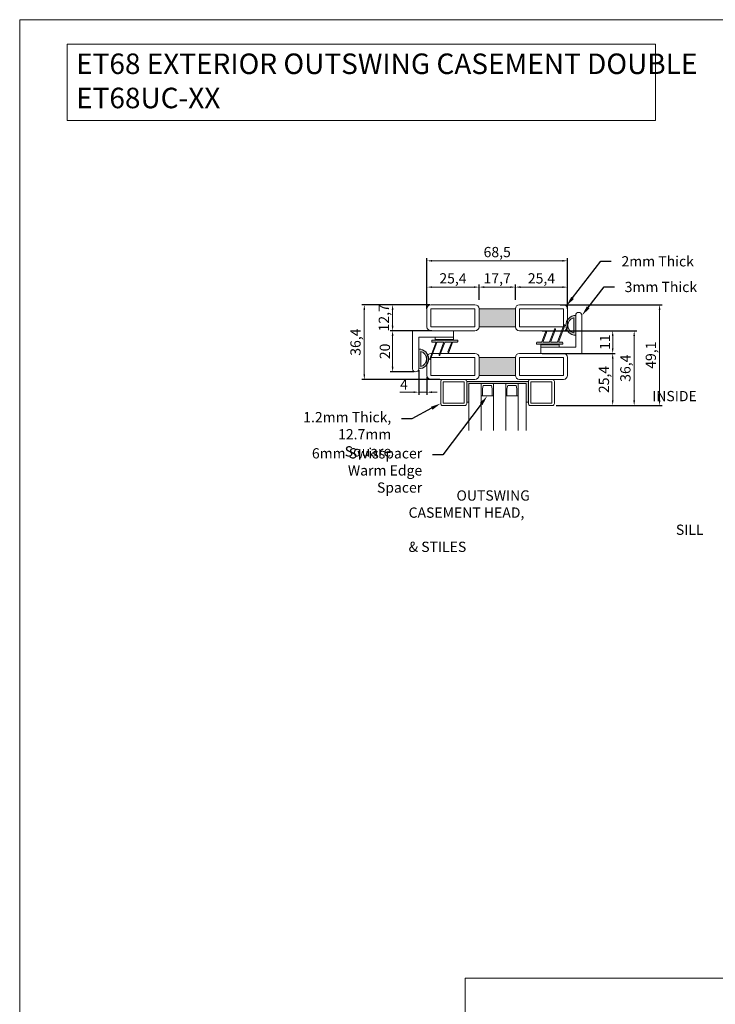
# Model space of a CAD drawing. Units: millimetres. Extents: x 0 to 2008, y 0 to 2399.
# Drawn here: x 0 to 339, y 1919 to 2399 of the extents above; entities that cross this region are included whole.
import ezdxf
from ezdxf import colors
from ezdxf.entities.mleader import LeaderData, LeaderLine
from ezdxf.math import Vec2, Vec3

# ---------------------------------------------------------------- set-up
doc = ezdxf.new("R2010")
doc.units = ezdxf.units.MM
doc.layers.get('Defpoints').update_dxf_attribs({"color": 5, "lineweight": 15})
for name, color, linetype, lineweight in [('Crtez', 252, 'Continuous', 13), ('KOTE', 135, 'Continuous', 5), ('Visible', 7, 'Continuous', 15)]:
    doc.layers.add(name, color=color, linetype=linetype, lineweight=lineweight)
doc.layers.add('Invisible', color=205, linetype='Continuous', lineweight=0, plot=False)
doc.styles.add('ISOCPEUR', font='isocpeur.ttf')
doc.styles.get("Standard").update_dxf_attribs({"font": 'ARIAL.TTF'})
doc.dimstyles.new('MOJ', dxfattribs={"dimtxt": 5, "dimasz": 2.5, "dimexe": 1.25, "dimexo": 0.625, "dimtad": 1, "dimtxsty": 'ISOCPEUR', "dimcen": 2.5, "dimclrd": 256, "dimclrt": 256, "dimadec": 0, "dimazin": 0, "dimtfac": 1, "dimtmove": 0, "dimatfit": 3, "dimfxl": 1, "dimlwd": -1, "dimarcsym": 0})

# ---------------------------------------------------------------- blocks, each defined once
blk = doc.blocks.new('gfh dhgfbgfhbghg')
at = {"layer": 'Crtez'}
for p, q in [((54405.77, -100569.62), (54402.77, -100569.62)), ((54402.77, -100586.62), (54402.77, -100569.62)), ((54405.77, -100589.62), (54405.77, -100569.62)), ((54387.27, -100586.62), (54402.77, -100586.62)), ((54387.27, -100589.62), (54405.77, -100589.62))]:
    blk.add_line(p, q, dxfattribs=at)
blk.add_arc((54387.27, -100588.12), 1.5, 90, 270, dxfattribs=at)
blk = doc.blocks.new('*D577')
at = {"layer": 'Defpoints', "color": 0, "transparency": 16777216}
for p in [(266.85, 2281.58), (266.85, 2261.88), (198.35, 2257.53)]:
    blk.add_point(p, dxfattribs=at)
at = {"layer": 'KOTE', "color": 0, "lineweight": -2, "transparency": 16777216}
for p, q in [((198.35, 2258.16), (198.35, 2282.83)), ((266.85, 2262.51), (266.85, 2282.83))]:
    blk.add_line(p, q, dxfattribs=at)
at = {"layer": 'KOTE', "transparency": 16777216}
blk.add_line((200.85, 2281.58), (264.35, 2281.58), dxfattribs=at)
for points in [[(200.85, 2281.99), (200.85, 2281.16), (198.35, 2281.58)], [(264.35, 2281.99), (264.35, 2281.16), (266.85, 2281.58)]]:
    blk.add_solid(points, dxfattribs=at)
at = {"layer": 'KOTE', "transparency": 16777216, "insert": (232.6, 2285.2), "char_height": 5, "attachment_point": 5, "style": 'ISOCPEUR'}
blk.add_mtext('68,5', dxfattribs=at)
blk = doc.blocks.new('*D578')
at = {"layer": 'Defpoints', "color": 0, "transparency": 16777216}
for p in [(241.45, 2268.77), (241.45, 2261.88), (266.85, 2257.53)]:
    blk.add_point(p, dxfattribs=at)
at = {"layer": 'KOTE', "color": 0, "lineweight": -2, "transparency": 16777216}
for p, q in [((241.45, 2262.51), (241.45, 2270.02)), ((266.85, 2258.16), (266.85, 2270.02))]:
    blk.add_line(p, q, dxfattribs=at)
at = {"layer": 'KOTE', "transparency": 16777216}
blk.add_line((264.35, 2268.77), (243.95, 2268.77), dxfattribs=at)
for points in [[(243.95, 2269.18), (243.95, 2268.35), (241.45, 2268.77)], [(264.35, 2269.18), (264.35, 2268.35), (266.85, 2268.77)]]:
    blk.add_solid(points, dxfattribs=at)
at = {"layer": 'KOTE', "transparency": 16777216, "insert": (254.15, 2272.39), "char_height": 5, "attachment_point": 5, "style": 'ISOCPEUR'}
blk.add_mtext('25,4', dxfattribs=at)
blk = doc.blocks.new('*D579')
at = {"layer": 'Defpoints', "color": 0, "transparency": 16777216}
for p in [(223.75, 2268.77), (223.75, 2261.88), (241.45, 2261.88)]:
    blk.add_point(p, dxfattribs=at)
at = {"layer": 'KOTE', "color": 0, "lineweight": -2, "transparency": 16777216}
for p, q in [((223.75, 2262.51), (223.75, 2270.02)), ((241.45, 2262.51), (241.45, 2270.02))]:
    blk.add_line(p, q, dxfattribs=at)
at = {"layer": 'KOTE', "transparency": 16777216}
blk.add_line((238.95, 2268.77), (226.25, 2268.77), dxfattribs=at)
for points in [[(226.25, 2269.18), (226.25, 2268.35), (223.75, 2268.77)], [(238.95, 2269.18), (238.95, 2268.35), (241.45, 2268.77)]]:
    blk.add_solid(points, dxfattribs=at)
at = {"layer": 'KOTE', "transparency": 16777216, "insert": (232.6, 2272.39), "char_height": 5, "attachment_point": 5, "style": 'ISOCPEUR'}
blk.add_mtext('17,7', dxfattribs=at)
blk = doc.blocks.new('*D580')
at = {"layer": 'Defpoints', "color": 0, "transparency": 16777216}
for p in [(198.35, 2268.77), (198.35, 2261.88), (223.75, 2261.88)]:
    blk.add_point(p, dxfattribs=at)
at = {"layer": 'KOTE', "color": 0, "lineweight": -2, "transparency": 16777216}
for p, q in [((198.35, 2262.51), (198.35, 2270.02)), ((223.75, 2262.51), (223.75, 2270.02))]:
    blk.add_line(p, q, dxfattribs=at)
at = {"layer": 'KOTE', "transparency": 16777216}
blk.add_line((221.25, 2268.77), (200.85, 2268.77), dxfattribs=at)
for points in [[(200.85, 2269.18), (200.85, 2268.35), (198.35, 2268.77)], [(221.25, 2269.18), (221.25, 2268.35), (223.75, 2268.77)]]:
    blk.add_solid(points, dxfattribs=at)
at = {"layer": 'KOTE', "transparency": 16777216, "insert": (211.05, 2272.39), "char_height": 5, "attachment_point": 5, "style": 'ISOCPEUR'}
blk.add_mtext('25,4', dxfattribs=at)
blk = doc.blocks.new('*D581')
at = {"layer": 'Defpoints', "color": 0, "transparency": 16777216}
for p in [(261.06, 2236.46), (288.86, 2236.46), (265.3, 2211.06)]:
    blk.add_point(p, dxfattribs=at)
at = {"layer": 'KOTE', "color": 0, "lineweight": -2, "transparency": 16777216}
for p, q in [((261.68, 2236.46), (290.11, 2236.46)), ((265.92, 2211.06), (290.11, 2211.06))]:
    blk.add_line(p, q, dxfattribs=at)
at = {"layer": 'KOTE', "transparency": 16777216}
blk.add_line((288.86, 2213.56), (288.86, 2233.96), dxfattribs=at)
for points in [[(288.44, 2233.96), (289.28, 2233.96), (288.86, 2236.46)], [(288.44, 2213.56), (289.28, 2213.56), (288.86, 2211.06)]]:
    blk.add_solid(points, dxfattribs=at)
at = {"layer": 'KOTE', "transparency": 16777216, "insert": (285.24, 2223.76), "char_height": 5, "attachment_point": 5, "rotation": 90, "style": 'ISOCPEUR'}
blk.add_mtext('25,4', dxfattribs=at)
blk = doc.blocks.new('*D587')
at = {"layer": 'Defpoints', "color": 0, "transparency": 16777216}
for p in [(200.35, 2260.16), (181.65, 2247.46), (201.35, 2247.46)]:
    blk.add_point(p, dxfattribs=at)
at = {"layer": 'KOTE', "color": 0, "lineweight": -2, "transparency": 16777216}
for p, q in [((199.72, 2260.16), (180.4, 2260.16)), ((200.72, 2247.46), (180.4, 2247.46))]:
    blk.add_line(p, q, dxfattribs=at)
at = {"layer": 'KOTE', "transparency": 16777216}
blk.add_line((181.65, 2257.66), (181.65, 2249.96), dxfattribs=at)
for points in [[(181.23, 2257.66), (182.07, 2257.66), (181.65, 2260.16)], [(181.23, 2249.96), (182.07, 2249.96), (181.65, 2247.46)]]:
    blk.add_solid(points, dxfattribs=at)
at = {"layer": 'KOTE', "transparency": 16777216, "insert": (178.02, 2253.81), "char_height": 5, "attachment_point": 5, "rotation": 90, "style": 'ISOCPEUR'}
blk.add_mtext('12,7', dxfattribs=at)
blk = doc.blocks.new('*D582')
at = {"layer": 'Defpoints', "color": 0, "transparency": 16777216}
for p in [(201.35, 2247.46), (181.65, 2227.46), (192.85, 2227.46)]:
    blk.add_point(p, dxfattribs=at)
at = {"layer": 'KOTE', "color": 0, "lineweight": -2, "transparency": 16777216}
for p, q in [((200.72, 2247.46), (180.4, 2247.46)), ((192.22, 2227.46), (180.4, 2227.46))]:
    blk.add_line(p, q, dxfattribs=at)
at = {"layer": 'KOTE', "transparency": 16777216}
blk.add_line((181.65, 2244.96), (181.65, 2229.96), dxfattribs=at)
for points in [[(181.23, 2244.96), (182.07, 2244.96), (181.65, 2247.46)], [(181.23, 2229.96), (182.07, 2229.96), (181.65, 2227.46)]]:
    blk.add_solid(points, dxfattribs=at)
at = {"layer": 'KOTE', "transparency": 16777216, "insert": (178.52, 2237.46), "char_height": 5, "attachment_point": 5, "rotation": 90, "style": 'ISOCPEUR'}
blk.add_mtext('20', dxfattribs=at)
blk = doc.blocks.new('*D588')
at = {"layer": 'Defpoints', "color": 0, "transparency": 16777216}
for p in [(194.35, 2228.96), (198.35, 2225.76), (194.35, 2217.57)]:
    blk.add_point(p, dxfattribs=at)
at = {"layer": 'KOTE', "color": 0, "lineweight": -2, "transparency": 16777216}
for p, q in [((194.35, 2228.33), (194.35, 2216.32)), ((198.35, 2225.13), (198.35, 2216.32))]:
    blk.add_line(p, q, dxfattribs=at)
at = {"layer": 'KOTE', "transparency": 16777216}
for p, q in [((191.85, 2217.57), (185.1, 2217.57)), ((198.35, 2217.57), (194.35, 2217.57)), ((200.85, 2217.57), (203.35, 2217.57))]:
    blk.add_line(p, q, dxfattribs=at)
for points in [[(191.85, 2217.99), (191.85, 2217.16), (194.35, 2217.57)], [(200.85, 2217.99), (200.85, 2217.16), (198.35, 2217.57)]]:
    blk.add_solid(points, dxfattribs=at)
at = {"layer": 'KOTE', "transparency": 16777216, "insert": (187.22, 2220.7), "char_height": 5, "attachment_point": 5, "style": 'ISOCPEUR'}
blk.add_mtext('4', dxfattribs=at)
blk = doc.blocks.new('*D583')
at = {"layer": 'Defpoints', "color": 0, "transparency": 16777216}
for p in [(253.85, 2247.46), (288.86, 2247.46), (253.85, 2236.46)]:
    blk.add_point(p, dxfattribs=at)
at = {"layer": 'KOTE', "color": 0, "lineweight": -2, "transparency": 16777216}
for p, q in [((254.47, 2247.46), (290.11, 2247.46)), ((254.47, 2236.46), (290.11, 2236.46))]:
    blk.add_line(p, q, dxfattribs=at)
at = {"layer": 'KOTE', "transparency": 16777216}
blk.add_line((288.86, 2238.96), (288.86, 2244.96), dxfattribs=at)
for points in [[(288.44, 2244.96), (289.28, 2244.96), (288.86, 2247.46)], [(288.44, 2238.96), (289.28, 2238.96), (288.86, 2236.46)]]:
    blk.add_solid(points, dxfattribs=at)
at = {"layer": 'KOTE', "transparency": 16777216, "insert": (285.74, 2241.96), "char_height": 5, "attachment_point": 5, "rotation": 90, "style": 'ISOCPEUR'}
blk.add_mtext('11', dxfattribs=at)
blk = doc.blocks.new('*D584')
at = {"layer": 'Defpoints', "color": 0, "transparency": 16777216}
for p in [(254.47, 2247.46), (299.32, 2247.46), (265.3, 2211.06)]:
    blk.add_point(p, dxfattribs=at)
at = {"layer": 'KOTE', "color": 0, "lineweight": -2, "transparency": 16777216}
for p, q in [((255.1, 2247.46), (300.57, 2247.46)), ((265.92, 2211.06), (300.57, 2211.06))]:
    blk.add_line(p, q, dxfattribs=at)
at = {"layer": 'KOTE', "transparency": 16777216}
blk.add_line((299.32, 2213.56), (299.32, 2244.96), dxfattribs=at)
for points in [[(298.9, 2244.96), (299.73, 2244.96), (299.32, 2247.46)], [(298.9, 2213.56), (299.73, 2213.56), (299.32, 2211.06)]]:
    blk.add_solid(points, dxfattribs=at)
at = {"layer": 'KOTE', "transparency": 16777216, "insert": (295.69, 2229.26), "char_height": 5, "attachment_point": 5, "rotation": 90, "style": 'ISOCPEUR'}
blk.add_mtext('36,4', dxfattribs=at)
blk = doc.blocks.new('*D585')
at = {"layer": 'Defpoints', "color": 0, "transparency": 16777216}
for p in [(262.56, 2260.16), (311.71, 2260.16), (260.72, 2211.06)]:
    blk.add_point(p, dxfattribs=at)
at = {"layer": 'KOTE', "color": 0, "lineweight": -2, "transparency": 16777216}
for p, q in [((263.19, 2260.16), (312.96, 2260.16)), ((261.35, 2211.06), (312.96, 2211.06))]:
    blk.add_line(p, q, dxfattribs=at)
at = {"layer": 'KOTE', "transparency": 16777216}
blk.add_line((311.71, 2213.56), (311.71, 2257.66), dxfattribs=at)
for points in [[(311.29, 2257.66), (312.12, 2257.66), (311.71, 2260.16)], [(311.29, 2213.56), (312.12, 2213.56), (311.71, 2211.06)]]:
    blk.add_solid(points, dxfattribs=at)
at = {"layer": 'KOTE', "transparency": 16777216, "insert": (308.08, 2235.61), "char_height": 5, "attachment_point": 5, "rotation": 90, "style": 'ISOCPEUR'}
blk.add_mtext('49,1', dxfattribs=at)
blk = doc.blocks.new('*D589')
at = {"layer": 'Defpoints', "color": 0, "transparency": 16777216}
for p in [(167.86, 2260.16), (200.35, 2260.16), (205.25, 2223.76)]:
    blk.add_point(p, dxfattribs=at)
at = {"layer": 'KOTE', "color": 0, "lineweight": -2, "transparency": 16777216}
for p, q in [((199.72, 2260.16), (166.61, 2260.16)), ((204.62, 2223.76), (166.61, 2223.76))]:
    blk.add_line(p, q, dxfattribs=at)
at = {"layer": 'KOTE', "transparency": 16777216}
blk.add_line((167.86, 2226.26), (167.86, 2257.66), dxfattribs=at)
for points in [[(167.44, 2257.66), (168.27, 2257.66), (167.86, 2260.16)], [(167.44, 2226.26), (168.27, 2226.26), (167.86, 2223.76)]]:
    blk.add_solid(points, dxfattribs=at)
at = {"layer": 'KOTE', "transparency": 16777216, "insert": (164.23, 2241.96), "char_height": 5, "attachment_point": 5, "rotation": 90, "style": 'ISOCPEUR'}
blk.add_mtext('36,4', dxfattribs=at)
blk = doc.blocks.new('5yh6wy5')
at = {"layer": 'KOTE'}
for p, q in [((39961.36, 13906.52), (39971.36, 13906.52)), ((39961.36, 13906.52), (39961.36, 13905.52)), ((39961.36, 13905.52), (39970.36, 13905.52)), ((39970.36, 13905.52), (39970.36, 13877.52)), ((39971.36, 13906.52), (39971.36, 13876.52)), ((39961.36, 13877.52), (39970.36, 13877.52)), ((39961.36, 13877.52), (39961.36, 13876.52)), ((39961.36, 13876.52), (39971.36, 13876.52))]:
    blk.add_line(p, q, dxfattribs=at)
blk = doc.blocks.new('sryhbsb')
at = {"layer": 'Visible'}
h = blk.add_hatch(color=256, dxfattribs=at)
h.dxf.hatch_style = 1
h.set_gradient(color1=(173, 173, 173), color2=(163, 163, 163), one_color=1, tint=0.64, name='INVCYLINDER')
h.paths.add_polyline_path([(39971.36, 13906.52), (39961.36, 13906.52), (39961.36, 13905.52), (39970.36, 13905.52), (39970.36, 13877.52), (39961.36, 13877.52), (39961.36, 13876.52), (39971.36, 13876.52)])
at = {"layer": 'Crtez'}
for p, q in [((39964.36, 13893.52), (39964.36, 13899.52)), ((39964.36, 13899.52), (39970.36, 13899.52)), ((39964.36, 13899.52), (39964.36, 13893.52)), ((39964.36, 13898.94), (39967.8, 13898.94)), ((39967.8, 13898.94), (39964.36, 13898.94)), ((39967.8, 13898.94), (39969.36, 13898.52)), ((39964.36, 13894.11), (39967.8, 13894.11)), ((39964.36, 13894.11), (39967.8, 13894.11)), ((39969.36, 13894.52), (39967.8, 13894.11)), ((39969.36, 13898.52), (39969.36, 13894.52)), ((39970.36, 13893.52), (39964.36, 13893.52)), ((39964.36, 13881.52), (39964.36, 13887.52)), ((39964.36, 13887.52), (39970.36, 13887.52)), ((39964.36, 13887.52), (39964.36, 13881.52)), ((39964.36, 13886.94), (39967.8, 13886.94)), ((39967.8, 13886.94), (39964.36, 13886.94)), ((39967.8, 13886.94), (39969.36, 13886.52)), ((39969.36, 13886.52), (39969.36, 13882.52)), ((39964.36, 13882.11), (39967.8, 13882.11)), ((39964.36, 13882.11), (39967.8, 13882.11)), ((39970.36, 13881.52), (39964.36, 13881.52)), ((39969.36, 13882.52), (39967.8, 13882.11))]:
    blk.add_line(p, q, dxfattribs=at)
at = {"layer": 'KOTE'}
for p, q in [((39947.45, 13905.52), (39970.36, 13905.52)), ((39947.45, 13899.52), (39970.36, 13899.52)), ((39947.45, 13893.52), (39970.36, 13893.52)), ((39947.45, 13887.52), (39970.36, 13887.52)), ((39947.45, 13881.52), (39970.36, 13881.52)), ((39947.45, 13877.52), (39970.36, 13877.52))]:
    blk.add_line(p, q, dxfattribs=at)
blk.add_blockref('5yh6wy5', (0, 0), dxfattribs=at)
blk = doc.blocks.new('s5yhrd')
at = {"layer": 'Crtez'}
blk.add_lwpolyline([(26039.12, 39180.71), (26049.82, 39180.71, 0.414214), (26050.82, 39181.71), (26050.82, 39192.41, 0.414214), (26049.82, 39193.41), (26039.12, 39193.41, 0.414214), (26038.12, 39192.41), (26038.12, 39181.71, 0.414214)], format="xyb", close=True, dxfattribs=at)
blk.add_lwpolyline([(26039.32, 39181.91), (26049.62, 39181.91), (26049.62, 39192.21), (26039.32, 39192.21)], close=True, dxfattribs=at)
blk = doc.blocks.new('tynsrty')
at = {"layer": 'KOTE', "xscale": -1, "rotation": 270}
blk.add_blockref('s5yhrd', (778.95, -12131.59), dxfattribs=at)
at = {"layer": 'KOTE'}
blk.add_blockref('sryhbsb', (0, 0), dxfattribs=at)
at = {"layer": 'KOTE', "rotation": 270}
blk.add_blockref('s5yhrd', (778.95, 39914.64), dxfattribs=at)

msp = doc.modelspace()

# ---------------------------------------------------------------- hatches: boundary and pattern name
at = {"layer": 'Visible'}
h = msp.add_hatch(color=256, dxfattribs=at)
h.dxf.hatch_style = 1
h.set_gradient(color1=(102, 178, 204), color2=(156, 205, 222), one_color=1, tint=0.74, name='CYLINDER')
h.paths.add_polyline_path([(264.849, 2260.157), (243.449, 2260.157, 0.4142136), (241.449, 2258.157), (241.449, 2249.457, 0.4142136), (243.449, 2247.457), (260.153, 2247.457), (260.479, 2248.329, -0.312787), (260.713, 2248.491, -0.5234764), (260.948, 2248.153), (260.687, 2247.457), (263.962, 2247.457), (264.711, 2249.457), (243.449, 2249.457), (243.449, 2258.157), (264.849, 2258.157), (265.012, 2250.215, -0.4142136), (265.262, 2250.465, -0.5234764), (265.496, 2250.127), (264.496, 2247.457), (264.849, 2247.457, 0.2294944), (266.418, 2248.217, -0.255732), (266.849, 2252.831), (266.849, 2258.157, 0.4142136)], flags=17)
h.paths.add_polyline_path([(266.849, 2252.831), (266.849, 2258.157, 0.4142136), (264.849, 2260.157), (243.449, 2260.157, 0.4142136), (241.449, 2258.157), (241.449, 2249.457, 0.4142136), (243.449, 2247.457), (260.153, 2247.457), (260.479, 2248.329, -0.312787), (260.713, 2248.491, -0.5234764), (260.948, 2248.153), (260.687, 2247.457), (263.962, 2247.457), (264.711, 2249.457), (243.449, 2249.457), (243.449, 2258.157), (264.849, 2258.157), (264.849, 2249.824), (265.028, 2250.302, -0.312787), (265.262, 2250.465, -0.5234764), (265.496, 2250.127), (264.496, 2247.457), (264.849, 2247.457, 0.2294944), (266.418, 2248.217, -0.255732)], flags=17)
h = msp.add_hatch(color=256, dxfattribs=at)
h.dxf.hatch_style = 1
h.set_gradient(color1=(173, 173, 173), color2=(189, 189, 189), one_color=1, tint=0.74, name='CYLINDER')
h.paths.add_polyline_path([(241.449, 2258.157), (223.749, 2258.157), (223.749, 2249.457), (241.449, 2249.457)])
h = msp.add_hatch(color=256, dxfattribs=at)
h.dxf.hatch_style = 1
h.set_gradient(color1=(91, 91, 91), color2=(51, 51, 51), one_color=1, tint=0.2, name='CYLINDER')
edge = h.paths.add_edge_path(flags=16)
edge.add_arc((270.849, 2250.131), 3.826, 105.15134, 254.84866, ccw=False)
edge.add_line((269.849, 2253.824), (269.849, 2246.438))
edge = h.paths.add_edge_path()
edge.add_line((270.849, 2254.957), (270.849, 2245.305))
edge.add_arc((270.849, 2250.131), 4.826, 90, 270, ccw=False)
h = msp.add_hatch(color=256, dxfattribs=at)
h.dxf.hatch_style = 1
h.set_gradient(color1=(91, 91, 91), color2=(51, 51, 51), one_color=1, tint=0.2, name='CYLINDER')
h.paths.add_polyline_path([(264.258, 2241.94), (262.791, 2241.94, -0.5234764), (262.557, 2242.277), (265.496, 2250.127, 0.5234764), (265.262, 2250.465, 0.312787), (265.028, 2250.302), (261.958, 2242.102, -0.312787), (261.724, 2241.94), (258.982, 2241.94, -0.5234764), (258.748, 2242.277), (260.948, 2248.153, 0.5234764), (260.713, 2248.491, 0.312787), (260.479, 2248.329), (258.148, 2242.102, -0.312787), (257.914, 2241.94), (255.172, 2241.94, -0.5234764), (254.938, 2242.277), (256.578, 2246.658, 0.5234764), (256.344, 2246.996, 0.312787), (256.11, 2246.833), (254.339, 2242.102, -0.312787), (254.105, 2241.94), (252.058, 2241.94, 0.4142136), (251.808, 2241.69), (251.808, 2241.19, 0.4142136), (252.058, 2240.94), (264.258, 2240.94, 0.4142136), (264.508, 2241.19), (264.508, 2241.69, 0.4142136)])
h = msp.add_hatch(color=256, dxfattribs=at)
h.dxf.hatch_style = 1
h.set_gradient(color1=(91, 91, 91), color2=(51, 51, 51), one_color=1, tint=0.2, name='CYLINDER')
h.paths.add_polyline_path([(200.94, 2241.974), (202.406, 2241.974, -0.5234764), (202.64, 2241.636), (199.702, 2233.786, 0.5234764), (199.936, 2233.449, 0.312787), (200.17, 2233.611), (203.24, 2241.811, -0.312787), (203.474, 2241.974), (206.216, 2241.974, -0.5234764), (206.45, 2241.636), (204.25, 2235.76, 0.5234764), (204.484, 2235.422, 0.312787), (204.718, 2235.585), (207.049, 2241.811, -0.312787), (207.283, 2241.974), (210.025, 2241.974, -0.5234764), (210.259, 2241.636), (208.619, 2237.255, 0.5234764), (208.853, 2236.918, 0.312787), (209.088, 2237.08), (210.859, 2241.811, -0.312787), (211.093, 2241.974), (213.14, 2241.974, 0.4142136), (213.39, 2242.224), (213.39, 2242.724, 0.4142136), (213.14, 2242.974), (200.94, 2242.974, 0.4142136), (200.69, 2242.724), (200.69, 2242.224, 0.4142136)])
h = msp.add_hatch(color=256, dxfattribs=at)
h.dxf.hatch_style = 1
h.set_gradient(color1=(91, 91, 91), color2=(51, 51, 51), one_color=1, tint=0.2, name='CYLINDER')
edge = h.paths.add_edge_path(flags=16)
edge.add_arc((194.349, 2233.783), 3.826, 285.15134, 434.84866, ccw=False)
edge.add_line((195.349, 2230.09), (195.349, 2237.476))
edge = h.paths.add_edge_path()
edge.add_line((194.349, 2228.957), (194.349, 2238.609))
edge.add_arc((194.349, 2233.783), 4.826, 270, 450, ccw=False)
h = msp.add_hatch(color=256, dxfattribs=at)
h.dxf.hatch_style = 1
h.set_gradient(color1=(173, 173, 173), color2=(189, 189, 189), one_color=1, tint=0.74, name='CYLINDER')
h.paths.add_polyline_path([(241.449, 2234.457), (223.749, 2234.457), (223.749, 2225.757), (241.449, 2225.757)])

# ---------------------------------------------------------------- linework, layer by layer
at = {"layer": 'Crtez'}
for p, q in [((200.349, 2260.157), (221.749, 2260.157)), ((264.849, 2260.157), (243.449, 2260.157)), ((198.349, 2249.457), (198.349, 2258.157)), ((200.349, 2249.457), (200.349, 2258.157)), ((200.349, 2258.157), (221.749, 2258.157)), ((221.749, 2258.157), (221.749, 2249.457)), ((223.749, 2249.457), (223.749, 2258.157)), ((223.749, 2258.157), (241.449, 2258.157)), ((223.749, 2258.157), (223.749, 2249.457)), ((241.449, 2258.157), (241.449, 2249.457)), ((241.449, 2258.157), (241.449, 2249.457)), ((243.449, 2258.157), (243.449, 2249.457)), ((264.849, 2258.157), (243.449, 2258.157)), ((264.849, 2249.457), (264.849, 2258.157)), ((266.849, 2249.457), (266.849, 2258.157)), ((270.849, 2254.957), (270.849, 2245.305)), ((261.958, 2242.102), (265.028, 2250.302)), ((262.557, 2242.277), (265.496, 2250.127)), ((265.323, 2250.465), (265.323, 2250.465)), ((269.849, 2253.824), (269.849, 2246.438)), ((221.749, 2249.457), (200.349, 2249.457)), ((221.749, 2247.457), (200.349, 2247.457)), ((241.449, 2249.457), (223.749, 2249.457)), ((243.449, 2249.457), (264.849, 2249.457)), ((243.449, 2247.457), (264.849, 2247.457)), ((254.339, 2242.102), (256.11, 2246.833)), ((254.938, 2242.277), (256.578, 2246.658)), ((256.344, 2246.996), (256.344, 2246.996)), ((258.148, 2242.102), (260.479, 2248.329)), ((258.748, 2242.277), (260.948, 2248.153)), ((260.713, 2248.491), (260.713, 2248.491)), ((202.64, 2241.636), (199.702, 2233.786)), ((203.24, 2241.811), (200.17, 2233.611)), ((200.69, 2242.224), (200.69, 2242.724)), ((213.14, 2242.974), (200.94, 2242.974)), ((202.406, 2241.974), (200.94, 2241.974)), ((211.349, 2243.224), (202.417, 2243.224)), ((202.417, 2243.224), (202.417, 2242.974)), ((206.216, 2241.974), (203.474, 2241.974)), ((206.45, 2241.636), (204.25, 2235.76)), ((207.049, 2241.811), (204.718, 2235.585)), ((210.025, 2241.974), (207.283, 2241.974)), ((210.259, 2241.636), (208.619, 2237.255)), ((210.859, 2241.811), (209.088, 2237.08)), ((213.14, 2241.974), (211.093, 2241.974)), ((211.349, 2243.224), (211.349, 2242.974)), ((213.39, 2242.724), (213.39, 2242.224)), ((251.808, 2241.19), (251.808, 2241.69)), ((252.058, 2241.94), (254.105, 2241.94)), ((252.058, 2240.94), (264.258, 2240.94)), ((253.849, 2240.69), (253.849, 2240.94)), ((253.849, 2240.69), (262.781, 2240.69)), ((255.172, 2241.94), (257.914, 2241.94)), ((258.982, 2241.94), (261.724, 2241.94)), ((262.781, 2240.69), (262.781, 2240.94)), ((262.791, 2241.94), (264.258, 2241.94)), ((264.508, 2241.69), (264.508, 2241.19)), ((194.349, 2228.957), (194.349, 2238.609)), ((195.349, 2230.09), (195.349, 2237.476)), ((221.749, 2236.457), (200.349, 2236.457)), ((208.853, 2236.918), (208.853, 2236.918)), ((243.449, 2236.457), (264.849, 2236.457)), ((198.349, 2234.457), (198.349, 2225.757)), ((199.875, 2233.449), (199.875, 2233.449)), ((221.749, 2234.457), (200.349, 2234.457)), ((200.349, 2234.457), (200.349, 2225.757)), ((204.484, 2235.422), (204.484, 2235.422)), ((221.749, 2225.757), (221.749, 2234.457)), ((241.449, 2234.457), (223.749, 2234.457)), ((223.749, 2234.457), (223.749, 2225.757)), ((223.749, 2225.757), (223.749, 2234.457)), ((241.449, 2225.757), (241.449, 2234.457)), ((241.449, 2225.757), (241.449, 2234.457)), ((243.449, 2225.757), (243.449, 2234.457)), ((243.449, 2234.457), (264.849, 2234.457)), ((264.849, 2234.457), (264.849, 2225.757)), ((266.849, 2234.457), (266.849, 2225.757)), ((200.349, 2225.757), (221.749, 2225.757)), ((200.349, 2223.757), (221.749, 2223.757)), ((223.749, 2225.757), (241.449, 2225.757)), ((264.849, 2225.757), (243.449, 2225.757)), ((264.849, 2223.757), (243.449, 2223.757)), ((851.95, 1932.007), (216.95, 1932.007)), ((216.95, 512.007), (216.95, 1932.007)), ((1450.55, 1932.007), (216.95, 1932.007))]:
    msp.add_line(p, q, dxfattribs=at)
for points in [[(202.417, 2244.457), (211.349, 2244.457), (211.349, 2243.224), (202.417, 2243.224)], [(262.781, 2239.457), (253.849, 2239.457), (253.849, 2240.69), (262.781, 2240.69)]]:
    msp.add_lwpolyline(points, close=True, dxfattribs=at)
for centre, radius, start, end in [((200.349, 2258.157), 2, 90, 180), ((221.749, 2258.157), 2, 0, 90), ((243.449, 2258.157), 2, 90, 180), ((264.849, 2258.157), 2, 0, 90), ((270.849, 2250.131), 4.826, 90, 270), ((265.262, 2250.215), 0.25, 90, 159.47602), ((265.262, 2250.215), 0.25, 339.47602, 90), ((270.849, 2250.131), 3.826, 105.15134, 254.84866), ((200.349, 2249.457), 2, 180, 270), ((221.749, 2249.457), 2, 270, 0), ((243.449, 2249.457), 2, 180, 270), ((256.344, 2246.746), 0.25, 90, 159.47602), ((256.344, 2246.746), 0.25, 339.47602, 90), ((260.713, 2248.241), 0.25, 90, 159.47602), ((260.713, 2248.241), 0.25, 339.47602, 90), ((264.849, 2249.457), 2, 270, 0), ((200.94, 2242.724), 0.25, 90, 180), ((200.94, 2242.224), 0.25, 180, 270), ((202.406, 2241.724), 0.25, 339.47602, 90), ((203.474, 2241.724), 0.25, 90, 159.47602), ((206.216, 2241.724), 0.25, 339.47602, 90), ((207.283, 2241.724), 0.25, 90, 159.47602), ((210.025, 2241.724), 0.25, 339.47602, 90), ((211.093, 2241.724), 0.25, 90, 159.47602), ((213.14, 2242.724), 0.25, 0, 90), ((213.14, 2242.224), 0.25, 270, 0), ((252.058, 2241.69), 0.25, 90, 180), ((252.058, 2241.19), 0.25, 180, 270), ((254.105, 2242.19), 0.25, 270, 339.47602), ((255.172, 2242.19), 0.25, 159.47602, 270), ((257.914, 2242.19), 0.25, 270, 339.47602), ((258.982, 2242.19), 0.25, 159.47602, 270), ((261.724, 2242.19), 0.25, 270, 339.47602), ((262.791, 2242.19), 0.25, 159.47602, 270), ((264.258, 2241.69), 0.25, 0, 90), ((264.258, 2241.19), 0.25, 270, 0), ((194.349, 2233.783), 4.826, 270, 90), ((194.349, 2233.783), 3.826, 285.15134, 74.84866), ((200.349, 2234.457), 2, 90, 180), ((204.484, 2235.672), 0.25, 159.47602, 270), ((208.853, 2237.168), 0.25, 159.47602, 270), ((208.853, 2237.168), 0.25, 270, 339.47602), ((221.749, 2234.457), 2, 0, 90), ((243.449, 2234.457), 2, 90, 180), ((264.849, 2234.457), 2, 0, 90), ((199.936, 2233.699), 0.25, 159.47602, 270), ((199.936, 2233.699), 0.25, 270, 339.47602), ((204.484, 2235.672), 0.25, 270, 339.47602), ((200.349, 2225.757), 2, 180, 270), ((221.749, 2225.757), 2, 270, 0), ((243.449, 2225.757), 2, 180, 270), ((264.849, 2225.757), 2, 270, 0)]:
    msp.add_arc(centre, radius, start, end, dxfattribs=at)
at = {"layer": 'Invisible'}
msp.add_lwpolyline([(23.061, 2349.993), (309.655, 2349.993), (309.655, 2387.173), (23.061, 2387.173)], close=True, dxfattribs=at)
at = {"layer": 'KOTE'}
msp.add_lwpolyline([(0, 2399.073), (2008.094, 2399.073), (2008.094, 0), (0, 0)], close=True, dxfattribs=at)

# ---------------------------------------------------------------- block references
at = {"layer": 'KOTE', "extrusion": (0, 0, -1), "zscale": -1}
for p, rotation in [((100315.776, 56642.23), 270), ((-100780.974, -52158.317), 90)]:
    msp.add_blockref('gfh dhgfbgfhbghg', p, dxfattribs=dict(at, rotation=rotation))
at = {"layer": 'KOTE', "rotation": 90}
msp.add_blockref('tynsrty', (14124.3, -37748.608), dxfattribs=at)

# ---------------------------------------------------------------- texts
at = {"layer": 'Crtez', "char_height": 5, "attachment_point": 1}
for s, insert in [('\\pi38.542;{\\fISOCPEUR|b0|i0|c0|p34;INSIDE}', (115.388, 2218.168)), ('\\pi4.6669;{\\fISOCPEUR|b0|i0|c0|p34;OUTSWING CASEMENT HEAD, \\P\\pi26.042;SILL & STILES}', (189.426, 2169.727))]:
    msp.add_mtext_dynamic_manual_height_columns(s, width=94.58371, gutter_width=184.79, heights=[0], dxfattribs=dict(at, insert=insert))
at = {"layer": 'Invisible', "insert": (27.482, 2382.596), "char_height": 10, "attachment_point": 1}
msp.add_mtext_dynamic_manual_height_columns('{\\fISOCPEUR|b0|i0|c0|p34;ET68 EXTERIOR OUTSWING CASEMENT DOUBLE\\PET68UC-XX}', width=362.90339, gutter_width=184.79, heights=[0], dxfattribs=at)

# ---------------------------------------------------------------- dimensions: what is measured, and where the dimension line sits
at = {"layer": 'KOTE'}
for base, p1, p2, picture, middle in [((266.849, 2281.577), (198.349, 2257.532), (266.849, 2261.882), '*D577', (232.599, 2285.202)), ((241.449, 2268.768), (266.849, 2257.532), (241.449, 2261.882), '*D578', (254.149, 2272.393)), ((194.349, 2217.572), (198.349, 2225.757), (194.349, 2228.957), '*D588', (187.224, 2220.697))]:
    dim = msp.add_linear_dim(base=base, p1=p1, p2=p2, dimstyle='MOJ', dxfattribs=at)
    dim.commit()
    dim.dimension.update_dxf_attribs({"geometry": picture, "text_midpoint": middle})
for base, p1, p2, picture, middle in [((198.349, 2268.768), (223.749, 2261.882), (198.349, 2261.882), '*D580', (211.049, 2272.393)), ((223.749, 2268.768), (241.449, 2261.882), (223.749, 2261.882), '*D579', (232.599, 2272.393))]:
    dim = msp.add_linear_dim(base=base, p1=p1, p2=p2, dimstyle='MOJ', override={"dimtmove": 1}, dxfattribs=at)
    dim.commit()
    dim.dimension.update_dxf_attribs({"geometry": picture, "text_midpoint": middle})
for base, p1, p2, picture, middle in [((167.857, 2260.157), (205.249, 2223.757), (200.349, 2260.157), '*D589', (164.232, 2241.957)), ((181.649, 2247.457), (200.349, 2260.157), (201.349, 2247.457), '*D587', (178.024, 2253.807)), ((311.707, 2260.157), (260.722, 2211.057), (262.562, 2260.157), '*D585', (308.082, 2235.607)), ((288.86, 2247.457), (253.849, 2236.457), (253.849, 2247.457), '*D583', (285.735, 2241.957)), ((299.318, 2247.457), (265.299, 2211.057), (254.474, 2247.457), '*D584', (295.693, 2229.257)), ((288.86, 2236.457), (265.299, 2211.057), (261.058, 2236.457), '*D581', (285.235, 2223.757))]:
    dim = msp.add_linear_dim(base=base, p1=p1, p2=p2, angle=90, dimstyle='MOJ', dxfattribs=at)
    dim.commit()
    dim.dimension.update_dxf_attribs({"geometry": picture, "text_midpoint": middle})
dim = msp.add_linear_dim(base=(181.649, 2227.457), p1=(201.349, 2247.457), p2=(192.849, 2227.457), angle=90, dimstyle='MOJ', override={"dimtmove": 1}, dxfattribs=at)
dim.commit()
dim.dimension.update_dxf_attribs({"geometry": '*D582', "text_midpoint": (178.524, 2237.457)})

# ---------------------------------------------------------------- leaders
ml = msp.add_multileader_mtext('Standard', dxfattribs=at)
ml.set_content('2mm Thick', color=256, style='ISOCPEUR')
ml.set_leader_properties(color=256)
ml.build(insert=Vec2(0, 0))
ml.multileader.update_dxf_attribs({"dogleg_length": 5, "arrow_head_size": 5})
ctx = ml.context
ctx.base_point, ctx.char_height, ctx.arrow_head_size, ctx.landing_gap_size, ctx.plane_origin = Vec3(288.128, 2281.339), 5, 5, 5, Vec3(266.263, 2259.571)
notes = []
notes.append((ctx, [(0, (1, 1, 0), (283.128, 2281.339), (1, 0), 5, [(0, [(266.263, 2259.571)], 0, [])])]))
ctx.mtext.insert, ctx.mtext.flow_direction = Vec3(293.128, 2283.841), 5
ml = msp.add_multileader_mtext('Standard', dxfattribs=at)
ml.set_content('3mm Thick', color=256, style='ISOCPEUR')
ml.set_leader_properties(color=256)
ml.build(insert=Vec2(0, 0))
ml.multileader.update_dxf_attribs({"dogleg_length": 5, "arrow_head_size": 5})
ctx = ml.context
ctx.base_point, ctx.char_height, ctx.arrow_head_size, ctx.landing_gap_size, ctx.plane_origin = Vec3(289.683, 2268.842), 5, 5, 5, Vec3(273.849, 2254.957)
notes.append((ctx, [(0, (1, 1, 0), (284.683, 2268.842), (1, 0), 5, [(0, [(273.849, 2254.957)], 0, [])])]))
ctx.mtext.insert, ctx.mtext.flow_direction = Vec3(294.683, 2271.344), 5
ml = msp.add_multileader_mtext('Standard', dxfattribs=at)
ml.set_content('1.2mm Thick, 12.7mm Square', color=256, style='ISOCPEUR')
ml.set_leader_properties(color=256)
ml.build(insert=Vec2(0, 0))
ml.multileader.update_dxf_attribs({"dogleg_length": 5, "arrow_head_size": 5})
ctx = ml.context
ctx.base_point, ctx.char_height, ctx.arrow_head_size, ctx.landing_gap_size, ctx.plane_origin = Vec3(132.989, 2204.646), 5, 5, 5, Vec3(198.899, 2212.057)
ctx.text_align_type = 2
notes.append((ctx, [(0, (1, 1, 0), (190.989, 2204.646), (-1, 0), 5, [(0, [(205.075, 2212.057)], 0, [])])]))
ctx.mtext.insert, ctx.mtext.width, ctx.mtext.alignment, ctx.mtext.flow_direction = Vec3(180.989, 2207.896), 44.79261, 3, 5
ml = msp.add_multileader_mtext('Standard', dxfattribs=at)
ml.set_content('6mm Swisspacer Warm Edge Spacer', color=256, style='ISOCPEUR')
ml.set_leader_properties(color=256)
ml.build(insert=Vec2(0, 0))
ml.multileader.update_dxf_attribs({"dogleg_length": 5, "arrow_head_size": 5})
ctx = ml.context
ctx.base_point, ctx.char_height, ctx.arrow_head_size, ctx.landing_gap_size, ctx.plane_origin = Vec3(135.061, 2187.028), 5, 5, 5, Vec3(223.599, 2215.757)
ctx.text_align_type = 2
notes.append((ctx, [(0, (1, 1, 0), (206.061, 2187.028), (-1, 0), 5, [(0, [(227.775, 2215.757)], 0, [])])]))
ctx.mtext.insert, ctx.mtext.width, ctx.mtext.alignment, ctx.mtext.flow_direction = Vec3(196.061, 2190.278), 57.18197, 3, 5
for ctx, leaders in notes:
    for number, flags, end, landing, length, lines in leaders:
        leader = LeaderData()
        leader.index, (leader.has_last_leader_line, leader.has_dogleg_vector, leader.attachment_direction) = number, flags
        leader.last_leader_point, leader.dogleg_vector, leader.dogleg_length = Vec3(end), Vec3(landing), length
        for number, points, colour, breaks in lines:
            line = LeaderLine()
            line.index, line.vertices, line.color, line.breaks = number, Vec3.list(points), colors.encode_raw_color(colour), breaks
            leader.lines.append(line)
        ctx.leaders.append(leader)

doc.saveas('drawing.dxf')
